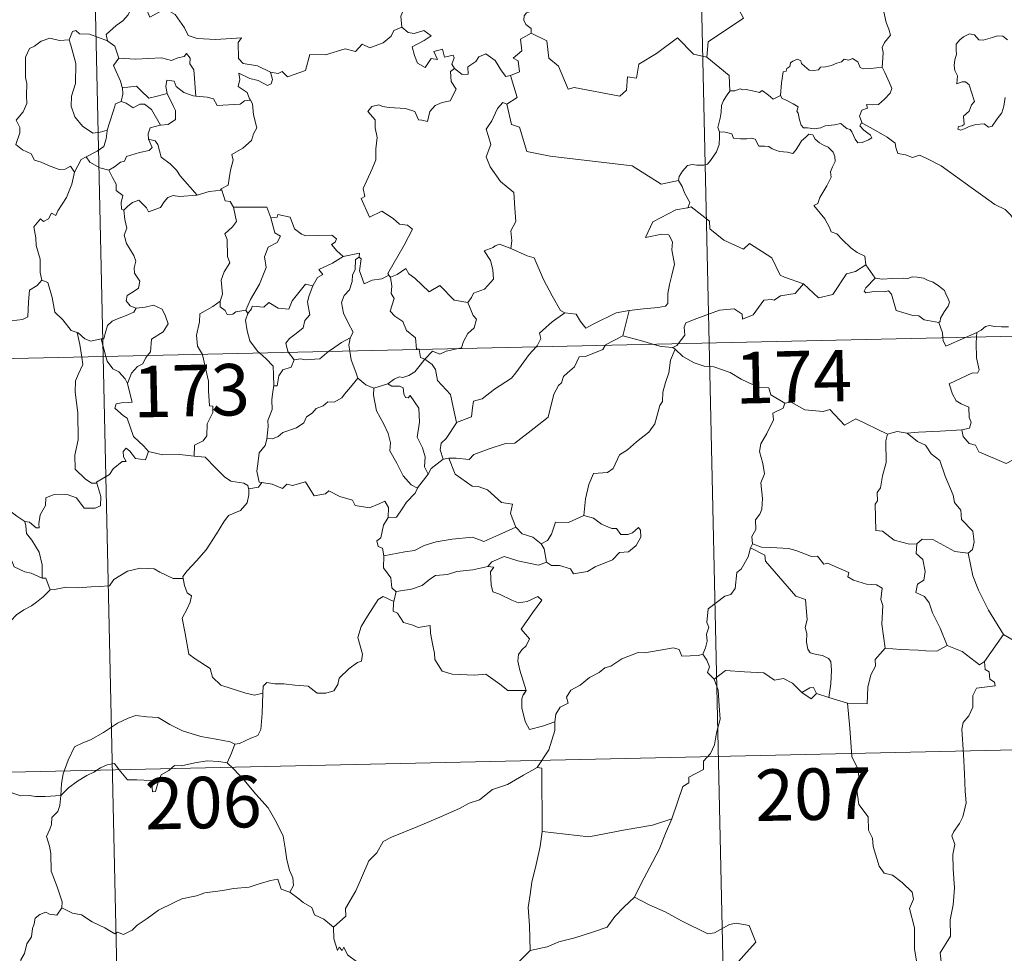
# Model space of a CAD drawing. Units: metres. Extents: x 650549 to 655069, y 4745880 to 4748948.
# Drawn here: x 650998 to 651141, y 4747855 to 4747991 of the extents above; entities that cross this region are included whole.
import ezdxf
from ezdxf.enums import TextEntityAlignment as Align

# ---------------------------------------------------------------- set-up
doc = ezdxf.new("R2010")
doc.units = ezdxf.units.M
doc.header["$MEASUREMENT"] = 0
doc.layers.add('Level 63', color=7, linetype='Continuous', lineweight=0)
doc.styles.add('Arial', font='ARIAL.TTF', dxfattribs={"height": 0.2})

msp = doc.modelspace()

# ---------------------------------------------------------------- linework, layer by layer
at = {"layer": 'Level 63', "linetype": 'Continuous', "lineweight": 0}
for points in [[(651092.83, 4748184.97), (651098.19, 4747944.1)], [(651004.57, 4748183.01), (651009.93, 4747942.14)], [(651103.16, 4748012.93), (651103.37, 4748012.56), (651104.12, 4748011.53), (651104.23, 4748008.41), (651105.19, 4748005.5), (651106.69, 4748005.2), (651106.79, 4748003.29), (651105.8, 4748001.03), (651104.61, 4747999.4), (651103.76, 4747995.57), (651102.58, 4747994.68), (651102.23, 4747993.21), (651103.2, 4747991.44), (651098.06, 4747987.97), (651097.84, 4747985.75)], [(651052.22, 4747999.36), (651052.32, 4747998.45), (651053.33, 4747997.31), (651054.25, 4747996.79), (651053.85, 4747995.74), (651054.47, 4747994.57), (651053.87, 4747993.09), (651053.28, 4747991.72), (651053.46, 4747990.13)], [(651123.38, 4747984.31), (651123.49, 4747985.61), (651123.56, 4747986.42), (651123.4, 4747987.18), (651123.72, 4747987.88), (651124.6, 4747988.98), (651124.36, 4747989.83), (651123.99, 4747990.83), (651123.76, 4747991.94), (651123.43, 4747993.13), (651123.17, 4747993.9), (651122.79, 4747995.12), (651122.42, 4747995.73), (651122.52, 4747996.49), (651122.69, 4747997.01), (651122.7, 4747997.03)], [(651014.09, 4747993.07), (651013.56, 4747991.94), (651012.78, 4747991.05), (651011.81, 4747990.37), (651010.37, 4747989.07), (651010.59, 4747988.15)], [(651014.09, 4747993.07), (651016.21, 4747992.85), (651016.73, 4747991.58), (651018.95, 4747992.82), (651020.43, 4747991.96), (651021.8, 4747990.03), (651022.31, 4747988.89), (651023.62, 4747988.49), (651026.36, 4747988.31), (651030.07, 4747988.56), (651029.6, 4747987.87), (651029.64, 4747985.58), (651030.35, 4747984.81), (651032.43, 4747984.51), (651034.29, 4747983.58)], [(651073.08, 4747993.28), (651072.82, 4747992.59), (651071.59, 4747992.19), (651071.27, 4747991.79), (651071.19, 4747991.13), (651071.5, 4747990.53), (651072.27, 4747989.93), (651072.29, 4747989.23)], [(651010.59, 4747988.15), (651007.97, 4747989.12), (651006.47, 4747989.15), (651005.95, 4747989.63), (651005.46, 4747989.5), (651005.01, 4747988.27)], [(651034.29, 4747983.58), (651035.43, 4747983.36), (651036, 4747983.65), (651036.8, 4747982.89), (651039.39, 4747983.8), (651040.02, 4747986.14), (651042.31, 4747986.08), (651045.18, 4747986.98), (651046.7, 4747986.57), (651047.65, 4747987.63), (651048.8, 4747987.1), (651050.71, 4747987.83), (651051.87, 4747988.81), (651052.25, 4747989.65), (651053.46, 4747990.13)], [(651053.46, 4747990.13), (651054.36, 4747989.33), (651055.22, 4747989.18), (651056.64, 4747989.62), (651057.72, 4747988.85), (651056.71, 4747988.17), (651054.95, 4747987.24), (651055.3, 4747985.99), (651055.71, 4747984.89), (651056.85, 4747984.25), (651057.72, 4747985.55), (651058.61, 4747985.43), (651058.08, 4747986.57), (651059.34, 4747986.9), (651059.65, 4747985.77), (651060.92, 4747986.07), (651061.08, 4747985.68), (651060.73, 4747984.74), (651061.1, 4747984.1)], [(651005.01, 4747988.27), (651003.6, 4747988.16), (651002.17, 4747988.51), (651000.93, 4747988.1), (650999.96, 4747987.37), (650999.19, 4747987.03), (650998.69, 4747985.86)], [(651005.01, 4747988.27), (651005.25, 4747987.48), (651005.96, 4747984.85), (651005.91, 4747981.93), (651005.35, 4747980.08), (651005.27, 4747978.62), (651005.82, 4747977.05), (651006.94, 4747975.71), (651008.41, 4747974.68), (651009.51, 4747974.83), (651010.54, 4747975.11)], [(651072.29, 4747989.23), (651070.7, 4747988.37), (651070.92, 4747986.68), (651069.66, 4747985.62), (651070.36, 4747985.24), (651070.6, 4747983.64), (651069.27, 4747983.1)], [(651097.84, 4747985.75), (651095.92, 4747986.17), (651093.57, 4747988.59), (651090.51, 4747986.28), (651087.95, 4747984.72), (651087.63, 4747982.7), (651086.29, 4747982.87), (651086.18, 4747980.94), (651085.21, 4747980.08), (651078.52, 4747981.36), (651077.65, 4747981.1), (651076.27, 4747984.44), (651074.85, 4747985.62), (651074.58, 4747988.13), (651072.29, 4747989.23)], [(651141.66, 4747988.27), (651140.97, 4747988.83), (651140.19, 4747988.86), (651139.47, 4747988.61), (651138.13, 4747988.25), (651137.49, 4747988.27), (651136.87, 4747988.99), (651136.12, 4747989.14), (651135.26, 4747988.73), (651134.69, 4747988.26), (651134.18, 4747987.65), (651134.2, 4747986.78), (651134.21, 4747986.19), (651134, 4747985.38), (651133.89, 4747984.55), (651133.96, 4747983.81), (651134.37, 4747983.03), (651134.28, 4747981.87), (651135.04, 4747982.18), (651135.56, 4747982.18), (651136.06, 4747981.72), (651136.43, 4747980.67), (651136.84, 4747979.31), (651136.43, 4747978.83), (651136.08, 4747977.91), (651135.24, 4747977.15), (651135.36, 4747975.96), (651135.03, 4747975.75), (651134.53, 4747975.66), (651134.43, 4747975.28), (651134.87, 4747975.1), (651135.6, 4747975.39), (651136.09, 4747975.67), (651137.03, 4747975.93), (651138.26, 4747976.03), (651138.91, 4747975.55), (651139.41, 4747975.72), (651140.13, 4747976.75), (651140.85, 4747977.66), (651141.14, 4747978.64), (651141.3, 4747979.89)], [(651010.59, 4747988.15), (651010.61, 4747988.07), (651011.62, 4747987.35), (651012.2, 4747985.6)], [(650998.69, 4747985.86), (650998.61, 4747985.69), (650998.64, 4747983.5), (650998.65, 4747982.81), (650998.81, 4747981.94), (650998.75, 4747980.17), (650998.81, 4747979.03), (650998.27, 4747977.79), (650997.25, 4747976.59), (650997.78, 4747975.51), (650997.81, 4747974.72), (650997.2, 4747973.04), (650998.2, 4747972.25), (650999.44, 4747971.68), (650999.93, 4747970.75), (651000.91, 4747970.47), (651001.96, 4747969.97), (651003.51, 4747969.38), (651004.38, 4747969.44), (651005.16, 4747969.87), (651005.77, 4747968.99)], [(651012.2, 4747985.6), (651011.43, 4747984.56), (651012.48, 4747982.24), (651012.72, 4747981.36), (651012.73, 4747981.36)], [(651012.2, 4747985.6), (651014.67, 4747985.45), (651018.43, 4747985.67), (651019.9, 4747985.27), (651020.79, 4747985.67), (651021.74, 4747985.86), (651022.08, 4747986.27), (651022.62, 4747985.63), (651022.56, 4747984.77), (651023.15, 4747983.89), (651023.43, 4747980.09)], [(651061.1, 4747984.1), (651062.25, 4747983.25), (651063.11, 4747983.29), (651063.05, 4747984.35), (651064.24, 4747985.13), (651064.63, 4747985.79), (651065.69, 4747986.22), (651067.01, 4747985.28), (651067.94, 4747983.75), (651068.61, 4747982.92), (651069.27, 4747983.1)], [(651097.84, 4747985.75), (651101.12, 4747983.1), (651101.2, 4747980.8)], [(651108.6, 4747980.18), (651108.75, 4747982.02), (651108.96, 4747983.6), (651109.41, 4747983.73), (651109.53, 4747984.09), (651109.94, 4747984.42), (651110.04, 4747984.93), (651110.38, 4747985.19), (651111.07, 4747985.47), (651111.55, 4747985.21), (651111.64, 4747984.83), (651112.07, 4747984.43), (651112.77, 4747983.85), (651113.41, 4747983.81), (651114.13, 4747983.9), (651114.44, 4747984.28), (651115.17, 4747984.34), (651116.04, 4747984.55), (651116.82, 4747984.86), (651117.49, 4747985.06), (651117.86, 4747985.47), (651118.53, 4747985.3), (651119.1, 4747985.54), (651119.87, 4747985.08), (651120.22, 4747984.24), (651120.65, 4747984.08), (651121.73, 4747984.09), (651123.38, 4747984.31)], [(651061.1, 4747984.1), (651060.51, 4747983.69), (651060.62, 4747982.21), (651061.35, 4747981.1), (651060.49, 4747979.38), (651059.32, 4747979.13), (651058.27, 4747978.7), (651057.53, 4747977.85), (651057.17, 4747976.38), (651056.36, 4747976.59), (651055.87, 4747976.63), (651055.32, 4747977.82), (651053.98, 4747978.26), (651051.59, 4747978.43), (651050.63, 4747978.59), (651050.07, 4747978.81), (651049.08, 4747978.58), (651048.47, 4747977.85), (651049.54, 4747976.61), (651049.57, 4747975.48), (651049.84, 4747974.07), (651049.77, 4747973.25), (651049.64, 4747972.42), (651049.65, 4747970.81), (651049.12, 4747969.51), (651047.82, 4747966.64), (651048.06, 4747965.47), (651047.52, 4747965.17), (651048.75, 4747962.46), (651050.51, 4747963.33), (651052.18, 4747962.26), (651053.09, 4747961.42), (651054.26, 4747961.28), (651054.98, 4747960.71), (651053.76, 4747958.37), (651051.4, 4747954.25), (651051.55, 4747954.01)], [(651123.38, 4747984.31), (651123.81, 4747983.54), (651124.47, 4747982.02), (651124.82, 4747981.2), (651124.58, 4747980.5), (651123.76, 4747979.66), (651122.85, 4747978.88), (651122.01, 4747978.79), (651121.13, 4747978.84), (651121.24, 4747978.32), (651120.42, 4747978.03), (651120.11, 4747977.17), (651120.5, 4747976.15)], [(651034.29, 4747983.58), (651034.61, 4747982.5), (651034.4, 4747981.88), (651033.85, 4747981.63), (651032.51, 4747982.34), (651031.29, 4747982.67), (651029.68, 4747983.44), (651029.86, 4747982.52), (651029.6, 4747981.49), (651030.93, 4747980.63), (651031.25, 4747979.67), (651031.38, 4747979.47)], [(651069.27, 4747983.1), (651070.26, 4747979.88), (651068.72, 4747978.91)], [(651012.73, 4747981.36), (651012.82, 4747980.38), (651012.56, 4747979.31)], [(651012.73, 4747981.36), (651013.53, 4747981.38), (651014.79, 4747981.54), (651015.51, 4747980.82), (651016.57, 4747979.77), (651017.78, 4747980.09), (651019.25, 4747980.47)], [(651023.43, 4747980.09), (651023.04, 4747980.12), (651021.68, 4747980.59), (651020.59, 4747981.47), (651020.27, 4747982.26), (651019.23, 4747982.41), (651019.06, 4747981.48), (651019.25, 4747980.48), (651019.25, 4747980.47)], [(651108.6, 4747980.18), (651107.52, 4747979.63), (651106.86, 4747980.2), (651105.94, 4747980.91), (651105.53, 4747980.6), (651104.52, 4747980.85), (651103.58, 4747981.07), (651103.11, 4747981), (651102.72, 4747981.15), (651101.94, 4747980.87), (651101.22, 4747980.83), (651101.2, 4747980.8)], [(651019.25, 4747980.47), (651020.16, 4747978.55), (651020.47, 4747977.99), (651020.45, 4747976.69), (651019.39, 4747975.94), (651018.27, 4747975.84)], [(651031.38, 4747979.47), (651030.5, 4747979.39), (651029.89, 4747978.93), (651026.54, 4747978.7), (651025.99, 4747979.67), (651025.09, 4747979.94), (651023.43, 4747980.09)], [(651101.2, 4747980.8), (651100.83, 4747980.29), (651100.27, 4747979.42), (651099.99, 4747978.73), (651099.96, 4747977.76), (651099.79, 4747976.89), (651099.59, 4747976.09), (651099.47, 4747975.52), (651099.72, 4747974.87)], [(651120.5, 4747976.15), (651120.41, 4747976.2), (651120.17, 4747975.76), (651120.72, 4747975.11), (651121.7, 4747974.39), (651121.91, 4747974.02), (651121.4, 4747973.71), (651120.5, 4747973.31), (651119.86, 4747973.27), (651119.46, 4747973.82), (651118.99, 4747974.9), (651118.72, 4747975.24), (651118.25, 4747975.37), (651117.81, 4747975.7), (651117.37, 4747976.11), (651116.46, 4747975.92), (651115.11, 4747975.73), (651114.46, 4747975.48), (651113.52, 4747975.31), (651112.53, 4747975.47), (651111.92, 4747975.48), (651111.62, 4747975.85), (651111.36, 4747976.64), (651111.16, 4747977.58), (651110.99, 4747977.9), (651111.16, 4747978.53), (651110.43, 4747978.97), (651109.41, 4747979.47), (651108.85, 4747979.73), (651108.6, 4747980.18)], [(651012.56, 4747979.31), (651011.74, 4747978.94), (651011.44, 4747977.97), (651010.9, 4747976.32), (651010.54, 4747975.11)], [(651012.56, 4747979.31), (651013.27, 4747979.04), (651014.31, 4747978.37), (651015.27, 4747978.89), (651015.98, 4747978.91), (651016.98, 4747978.14), (651018.27, 4747975.84)], [(651031.38, 4747979.47), (651031.68, 4747978.96), (651031.85, 4747977.34), (651032.31, 4747975.44), (651031.81, 4747974.57), (651031.52, 4747973.63), (651030.28, 4747972.48), (651028.67, 4747971.59), (651028.85, 4747970.77), (651028.49, 4747969.28), (651028.28, 4747968.08), (651028.13, 4747967.11), (651027.05, 4747966.54), (651027.24, 4747966.4)], [(651068.72, 4747978.91), (651068.16, 4747979.13), (651067.35, 4747978.27), (651066.57, 4747976.49), (651065.71, 4747975.25), (651066.08, 4747974.21), (651066.38, 4747973.02), (651065.71, 4747971.26), (651066.3, 4747969.78), (651067.81, 4747967.65), (651069.73, 4747966.06), (651069.89, 4747963.78), (651070.03, 4747961.81), (651069.3, 4747960.48), (651069.48, 4747959.01), (651069.31, 4747957.88), (651069.32, 4747957.87)], [(651068.72, 4747978.91), (651069.39, 4747975.97), (651070.6, 4747975.55), (651071.66, 4747972.02), (651075.04, 4747971.32), (651086.99, 4747969.94), (651091.21, 4747967.24), (651093.74, 4747967.8)], [(651018.27, 4747975.84), (651018.23, 4747975.83), (651016.76, 4747975.46), (651016.47, 4747974.57), (651016.54, 4747973.8)], [(651143.95, 4747960.27), (651143.33, 4747960.94), (651142.15, 4747962.76), (651141.33, 4747963.58), (651139.81, 4747964.28), (651138.07, 4747965.57), (651136.37, 4747966.78), (651134.07, 4747968.44), (651131.98, 4747969.94), (651129.82, 4747971.04), (651128.82, 4747971.49), (651127.82, 4747971.15), (651126.82, 4747971.51), (651125.69, 4747971.72), (651125.4, 4747972.61), (651125.29, 4747973.21), (651124.15, 4747974.08), (651122.21, 4747975.21), (651120.5, 4747976.15)], [(651010.54, 4747975.11), (651010.51, 4747975.02), (651010.37, 4747973.84), (651010.03, 4747972.72), (651009.07, 4747972.06), (651007.45, 4747971.26)], [(651099.72, 4747974.87), (651099.7, 4747974.08), (651099.64, 4747973.02), (651099.26, 4747971.95), (651098.4, 4747970.71), (651097.97, 4747970.19), (651097.44, 4747970.01), (651096.4, 4747970.01), (651095.74, 4747970.11), (651095.07, 4747969.97), (651094.34, 4747969.17), (651093.83, 4747968.37), (651093.74, 4747967.8)], [(651099.72, 4747974.87), (651100.51, 4747974.83), (651101.52, 4747974.59), (651101.77, 4747973.97), (651102.75, 4747973.86), (651103.67, 4747973.86), (651104.33, 4747973.98), (651104.91, 4747973.79), (651105.46, 4747972.79), (651106.27, 4747972.77), (651106.87, 4747972.76), (651107.36, 4747972.38), (651108.47, 4747972.03), (651109.59, 4747971.91), (651110.37, 4747971.7), (651110.76, 4747972.15), (651111.29, 4747972.99), (651111.63, 4747973.59), (651112.26, 4747974.11), (651112.72, 4747974.53), (651113.31, 4747974.43), (651113.66, 4747973.83), (651114.25, 4747973.27), (651114.94, 4747972.91), (651115.52, 4747972.67), (651116.24, 4747971.91), (651116.5, 4747971.27), (651116.56, 4747970.55), (651116.16, 4747969.78), (651115.87, 4747969.04), (651115.97, 4747968.29), (651115.33, 4747966.99), (651114.31, 4747965.3), (651114.02, 4747964.44), (651113.45, 4747964.13)], [(651016.54, 4747973.8), (651017.08, 4747972.58), (651016.64, 4747972.16), (651015.23, 4747971.87), (651013.35, 4747971.3), (651013.06, 4747970.6), (651012.47, 4747970.44), (651011.61, 4747969.77), (651010.74, 4747969.28)], [(651016.54, 4747973.8), (651017.52, 4747973.55), (651017.89, 4747973.02), (651018.37, 4747971.17), (651019.7, 4747970.24), (651020.64, 4747969.29), (651021.14, 4747968.48), (651023.63, 4747965.65)], [(651007.45, 4747971.26), (651006.74, 4747970.85), (651005.77, 4747968.99)], [(651007.45, 4747971.26), (651008.01, 4747970.44), (651009.47, 4747969.63), (651010.74, 4747969.28)], [(651005.77, 4747968.99), (651005.39, 4747967.27), (651004.59, 4747965.32), (651003.33, 4747963.35), (651003.03, 4747962.68), (651002.41, 4747963.05), (651001.98, 4747962.2), (651001.25, 4747961.84), (651000.83, 4747962.22), (650999.84, 4747961.02), (651000.11, 4747959.43), (651000.19, 4747958.32), (651000.77, 4747956.32), (651000.77, 4747954.39), (651001, 4747953.27)], [(651010.74, 4747969.28), (651011.32, 4747968.24), (651011.82, 4747967.26), (651011.85, 4747966.34), (651012.8, 4747965.62), (651012.55, 4747964.57), (651012.61, 4747963.61), (651012.97, 4747963.48)], [(651093.74, 4747967.8), (651094.26, 4747966.93), (651094.62, 4747965.99), (651095.37, 4747964.59), (651095.09, 4747963.82)], [(651012.97, 4747963.48), (651013.53, 4747964.06), (651014.2, 4747964.59), (651015.15, 4747964.95), (651016.25, 4747963.8), (651016.54, 4747963.22), (651018.27, 4747963.86), (651018.8, 4747964.68), (651019.35, 4747965.31), (651020.14, 4747965.63), (651021.08, 4747965.46), (651023.63, 4747965.65)], [(651023.63, 4747965.65), (651025.4, 4747966.18), (651027.24, 4747966.4)], [(651027.24, 4747966.4), (651027.72, 4747964.81), (651028.45, 4747964.71), (651028.91, 4747963.89)], [(651028.91, 4747963.89), (651029.36, 4747961.83), (651028.77, 4747961.02), (651027.68, 4747960.01), (651028, 4747959.21), (651028.03, 4747956.72), (651028.4, 4747955.78), (651027.57, 4747954.5), (651027.14, 4747953.25), (651027.3, 4747951.25), (651026.97, 4747950.2)], [(651028.91, 4747963.89), (651033.76, 4747963.93), (651034.38, 4747962.34)], [(651095.09, 4747963.82), (651095.05, 4747963.81), (651093.37, 4747963.5), (651089.98, 4747961.79), (651088.93, 4747959.47), (651091.33, 4747959.97), (651092.34, 4747959.88), (651092.84, 4747958.84), (651092.75, 4747957.68), (651093.14, 4747955.58), (651092.75, 4747954.01), (651092.44, 4747952.62), (651092.18, 4747951.33), (651092.19, 4747949.87), (651091.85, 4747949.48), (651090.77, 4747949.29), (651088.62, 4747949.12), (651086.54, 4747948.87)], [(651111.93, 4747952.72), (651109.19, 4747953.72), (651108.53, 4747954.02), (651107.34, 4747956.52), (651104.07, 4747958.59), (651103.18, 4747957.78), (651100.35, 4747959.1), (651098.31, 4747960.73), (651098.26, 4747961.87), (651095.59, 4747963.96), (651095.09, 4747963.82)], [(651113.45, 4747964.13), (651114.36, 4747963.03), (651115.05, 4747962.23), (651115.74, 4747960.96), (651115.96, 4747960.3), (651116.79, 4747960.01), (651117.62, 4747959.16), (651118.83, 4747957.99), (651119.78, 4747957.32), (651120.86, 4747956.76), (651121.01, 4747955.5)], [(651012.97, 4747963.48), (651013.07, 4747962.09), (651013.37, 4747960.83), (651012.99, 4747959.82), (651013.32, 4747958.61), (651014.41, 4747956.87), (651014.7, 4747956.02), (651014.43, 4747955.09), (651014.48, 4747954.27), (651015.28, 4747953.13), (651015.1, 4747952.13), (651014.47, 4747951.66), (651013.44, 4747951.06), (651013.3, 4747950.25), (651013.85, 4747949.55), (651014.71, 4747949.19), (651014.75, 4747949.2)], [(651034.38, 4747962.34), (651035.27, 4747962.47), (651035.4, 4747962.83), (651037.19, 4747962.44), (651037.81, 4747960.74), (651038.81, 4747959.98), (651039.45, 4747959.73), (651043.24, 4747959.84), (651043.91, 4747959.28), (651043.75, 4747958.79), (651043.18, 4747958.49), (651043.99, 4747957.55), (651044.89, 4747956.7)], [(651034.38, 4747962.34), (651034.92, 4747960.15), (651035.78, 4747959.68), (651035.26, 4747958.78), (651033.96, 4747958.09), (651033.44, 4747956.65), (651033.7, 4747955.13), (651032.73, 4747952.7), (651031.4, 4747950.45), (651030.71, 4747948.89)], [(651069.32, 4747957.87), (651067.65, 4747958.51), (651067.05, 4747958.29), (651066.73, 4747958.02), (651065.45, 4747957.57), (651066.35, 4747956.15), (651066.7, 4747954.82), (651066.79, 4747953.41), (651065.49, 4747951.97), (651063.87, 4747951.37), (651063.61, 4747950.73), (651063.07, 4747950.04)], [(651044.89, 4747956.7), (651043.32, 4747955.77), (651041.36, 4747954.83), (651041.93, 4747954.11), (651041.17, 4747953.68), (651040.5, 4747952.45)], [(651047.22, 4747956.62), (651046.71, 4747956.28), (651046.62, 4747954.78), (651046.27, 4747954.07), (651046.21, 4747953.07), (651045.81, 4747951.88), (651045.05, 4747951.04), (651044.63, 4747950.03), (651044.93, 4747948.49), (651045.63, 4747947.04), (651046.33, 4747945.69), (651045.93, 4747944.85)], [(651044.89, 4747956.7), (651047.26, 4747957.2), (651047.22, 4747956.62)], [(651051.55, 4747954.01), (651050.53, 4747953.49), (651049.14, 4747953.26), (651047.95, 4747952.72), (651047.28, 4747954.63), (651047.53, 4747956.38), (651047.22, 4747956.62)], [(651069.32, 4747957.87), (651071.68, 4747956.8), (651072.73, 4747956.51), (651074.09, 4747953.36), (651075.33, 4747950.98), (651076.54, 4747948.84), (651077.2, 4747948.52)], [(651111.93, 4747952.72), (651114.14, 4747950.72), (651116.2, 4747951.17), (651118.21, 4747954.21), (651119.53, 4747954.54), (651121.01, 4747955.5)], [(651121.01, 4747955.5), (651122.39, 4747953.56)], [(651051.55, 4747954.01), (651051.77, 4747953.67), (651051.81, 4747953.69)], [(651051.81, 4747953.69), (651052.74, 4747954.1), (651054.03, 4747954.98), (651054.47, 4747954.19), (651055.31, 4747953.56), (651057.41, 4747951.56), (651058.99, 4747952.52), (651061.07, 4747950.37), (651063.07, 4747950.04)], [(651122.39, 4747953.56), (651123.39, 4747953.44), (651124.92, 4747953.52), (651126.46, 4747953.55), (651127.16, 4747953.5), (651127.75, 4747953.78), (651128.52, 4747953.7), (651129.44, 4747953.55), (651130.12, 4747953.22), (651130.85, 4747952.99), (651131.75, 4747952.33), (651132.49, 4747951.79), (651132.65, 4747951.27), (651133.03, 4747950.57), (651133.2, 4747950.07), (651132.99, 4747949.48), (651132.45, 4747948.68), (651131.88, 4747947.74), (651131.83, 4747947.23), (651131.67, 4747947.11)], [(650988.9, 4747947.33), (650988.96, 4747947.48), (650989.6, 4747946.38), (650989.33, 4747945.72), (650990.34, 4747944.95), (650991.51, 4747946.35), (650992.59, 4747947.35), (650993.87, 4747947.87), (650995.45, 4747947.86), (650996.56, 4747947.36), (650998.17, 4747947.54), (650998.95, 4747947.95), (650999.06, 4747950.12), (650999.19, 4747951.83), (651000.31, 4747952.5), (651001, 4747953.27)], [(651001, 4747953.27), (651001.9, 4747952.94), (651002.49, 4747950.75), (651002.89, 4747948.62), (651004.06, 4747947.51), (651005.3, 4747945.94), (651006.16, 4747945.64)], [(651031.02, 4747948.43), (651031.55, 4747949.08), (651031.64, 4747949.5), (651033.33, 4747949.34), (651034.09, 4747950.01), (651035.44, 4747949.19), (651036.96, 4747949.05), (651037.49, 4747950.28), (651039.43, 4747952.7), (651040.5, 4747952.45)], [(651040.5, 4747952.45), (651040.36, 4747952.21), (651039.87, 4747950.89), (651039.71, 4747950.07), (651040.02, 4747948.22), (651039.29, 4747947.42), (651039.06, 4747946.33), (651038.06, 4747945.49), (651037.06, 4747944.8), (651036.55, 4747944.09), (651036.85, 4747942.86), (651036.95, 4747942.74)], [(651051.81, 4747953.69), (651051.98, 4747952.38), (651051.87, 4747951.32), (651052.31, 4747950.59), (651051.73, 4747948.76), (651052.4, 4747948.01), (651053.57, 4747947.23), (651054.13, 4747945.95), (651055.41, 4747944.89), (651055.57, 4747943.21), (651055.93, 4747943.2), (651055.94, 4747943.16)], [(651093.69, 4747944), (651094.67, 4747945.28), (651094.55, 4747946.45), (651094.79, 4747947.08), (651096.41, 4747947.67), (651099.7, 4747948.92), (651101.84, 4747949.12), (651103.03, 4747948.32), (651103.06, 4747947.61), (651104.61, 4747948.22), (651106.15, 4747950.34), (651107.26, 4747950.47), (651107.67, 4747950.35), (651108.59, 4747950.97), (651110.75, 4747951.32), (651111.93, 4747952.72)], [(651122.39, 4747953.56), (651121.04, 4747952.15), (651120.77, 4747951.68), (651121.04, 4747951.44), (651122.19, 4747951.61), (651123.75, 4747951.56), (651124.31, 4747951.73), (651124.74, 4747951.25), (651125.44, 4747948.87), (651127.87, 4747948.11), (651128.74, 4747948.1), (651129.53, 4747947.5), (651131.67, 4747947.11)], [(650833.42, 4747938.2), (651362.96, 4747950)], [(651014.75, 4747949.2), (651016.05, 4747949.32), (651017.27, 4747949.63), (651018.52, 4747949.07), (651019, 4747948.03), (651019.39, 4747946.91), (651018.69, 4747945.76), (651016.96, 4747944.69), (651016.85, 4747942.82), (651016.41, 4747942.28)], [(651026.97, 4747950.2), (651025.92, 4747949.46), (651024.01, 4747948.35), (651023.96, 4747947.22), (651023.51, 4747945.28), (651023.69, 4747943.67), (651024.4, 4747942.46)], [(651026.97, 4747950.2), (651026.99, 4747949.38), (651027.7, 4747948.87), (651028, 4747948.29), (651028.83, 4747948.31), (651029.25, 4747948.65), (651030.71, 4747948.89)], [(651063.07, 4747950.04), (651063.83, 4747948.11), (651064.3, 4747947.57), (651063.97, 4747946.32), (651063.04, 4747945.5), (651062.41, 4747944.36), (651062.11, 4747943.43), (651061.47, 4747943.29)], [(651014.75, 4747949.2), (651014.41, 4747948.59), (651013.31, 4747948.11), (651012.05, 4747947.62), (651011.25, 4747947.28), (651010.59, 4747946.69), (651010.21, 4747945.5), (651010.03, 4747944.74), (651009.63, 4747944.71)], [(651031.02, 4747948.43), (651030.67, 4747947.47), (651030.91, 4747945.89), (651031.32, 4747944.45), (651032.43, 4747942.95), (651032.76, 4747942.65)], [(651030.71, 4747948.89), (651031.02, 4747948.43)], [(651073.01, 4747943.54), (651073.17, 4747943.71), (651073.69, 4747944.79), (651073.5, 4747945.56), (651075.35, 4747947.22), (651077.2, 4747948.52)], [(651077.2, 4747948.52), (651078.85, 4747948.32), (651079.45, 4747947.27), (651080.24, 4747946.27), (651081.33, 4747946.88), (651084.64, 4747948.53), (651086.54, 4747948.87)], [(651086.54, 4747948.87), (651085.62, 4747945.16)], [(651131.67, 4747947.11), (651132.19, 4747945.61), (651132.26, 4747944.86)], [(651137.17, 4747945.64), (651137.81, 4747946.01), (651138.44, 4747946.51), (651139.05, 4747946.69), (651139.74, 4747946.53), (651140.76, 4747946.47), (651141.79, 4747946.49)], [(651006.16, 4747945.64), (651006.31, 4747945.59), (651007.25, 4747944.75), (651008.12, 4747944.39), (651009.63, 4747944.71)], [(651006.16, 4747945.64), (651006.52, 4747943.91), (651006.82, 4747942.07)], [(651085.62, 4747945.16), (651083.09, 4747943.85), (651083.04, 4747943.77)], [(651090.15, 4747943.92), (651088.22, 4747944.47), (651085.62, 4747945.16)], [(651135.55, 4747944.94), (651137.17, 4747945.64)], [(651137.17, 4747945.64), (651137.13, 4747944.97)], [(651009.63, 4747944.71), (651010.34, 4747942.15)], [(651042.75, 4747942.87), (651043.67, 4747943.49), (651044.65, 4747944.21), (651045.93, 4747944.85)], [(651045.93, 4747944.85), (651045.92, 4747944.83), (651045.74, 4747943.81), (651045.87, 4747942.94)], [(651083.04, 4747943.77), (651082.71, 4747943.18), (651080.21, 4747942.14), (651079.27, 4747942.09), (651078.59, 4747940.63), (651077.56, 4747939.78), (651076.97, 4747939.22), (651076.69, 4747938.3), (651076.24, 4747937.94), (651075.59, 4747936.68), (651074.75, 4747933.34), (651072.7, 4747931.72), (651069.92, 4747929.51), (651068.55, 4747929.48), (651066.16, 4747928.72), (651063.94, 4747927.89), (651063.27, 4747927.15), (651061.35, 4747927.36), (651060.3, 4747927.33)], [(651092.89, 4747943.47), (651091.19, 4747943.63), (651090.15, 4747943.92)], [(651092.89, 4747943.47), (651093.5, 4747943.76), (651093.69, 4747944)], [(651098.19, 4747944.1), (651104.9, 4747643.02)], [(651132.26, 4747944.86), (651132.29, 4747944.48), (651132.65, 4747943.68), (651135.55, 4747944.94)], [(651137.13, 4747944.97), (651137.07, 4747944.08), (651137.13, 4747941.94), (651137.52, 4747940.21), (651137.27, 4747939.71), (651136.56, 4747939.77), (651133.18, 4747938.17), (651133.62, 4747936.68), (651134.16, 4747935.7), (651134.89, 4747935.24), (651136.01, 4747934.79), (651136.08, 4747933.29), (651136.35, 4747932.61), (651136.14, 4747931.71), (651135.02, 4747931.47)], [(651016.41, 4747942.28), (651016.11, 4747941.9), (651015.73, 4747941.09), (651014.96, 4747940.72), (651014.06, 4747939.74), (651013.46, 4747938.22)], [(651024.4, 4747942.46), (651024.43, 4747942.41), (651025.28, 4747938.56), (651025.26, 4747937.15), (651025.43, 4747934.97), (651025.93, 4747934.93), (651025.89, 4747934.01), (651025.11, 4747932.37), (651025.04, 4747930.61), (651024.49, 4747929.89), (651023.24, 4747929.26), (651023.2, 4747927.62)], [(651032.76, 4747942.65), (651033.64, 4747941.85), (651034.7, 4747940.73), (651034.73, 4747939.5), (651034.79, 4747937.87)], [(651036.95, 4747942.74), (651037.78, 4747941.66)], [(651037.78, 4747941.66), (651038.69, 4747941.83), (651039.38, 4747941.68), (651041.5, 4747941.79), (651042.51, 4747942.71), (651042.75, 4747942.87)], [(651045.87, 4747942.94), (651046.07, 4747941.67), (651046.74, 4747939.87), (651047.01, 4747938.99)], [(651055.94, 4747943.16), (651056.16, 4747941.99), (651056.79, 4747941.78)], [(651061.47, 4747943.29), (651059.88, 4747942.92), (651058.95, 4747942.48), (651057.91, 4747942.92), (651056.79, 4747941.78)], [(651061.4, 4747932.55), (651063.58, 4747933.37), (651063.75, 4747934.67), (651063.88, 4747935.66), (651065.15, 4747935.99), (651066.93, 4747937.41), (651069.42, 4747938.99), (651070.02, 4747939.79), (651072, 4747942.45), (651073.01, 4747943.54)], [(651093.25, 4747943.24), (651092.59, 4747941.6), (651092.32, 4747939.76), (651091.82, 4747938.38), (651091.47, 4747936.94), (651091.4, 4747935.59), (651091.02, 4747935.01), (651090.3, 4747932.33), (651089.4, 4747931.12), (651087.64, 4747929.72), (651086.31, 4747928.57), (651085.14, 4747927.82), (651084.21, 4747925.84), (651083.38, 4747925.27), (651081.34, 4747925.11), (651080.67, 4747923.5), (651080.21, 4747921.4), (651079.96, 4747919.01)], [(651093.25, 4747943.24), (651092.89, 4747943.47)], [(651109.2, 4747935.34), (651107.2, 4747936.55), (651106.87, 4747937.59), (651105.42, 4747937.64), (651102.85, 4747938.84), (651101.26, 4747939.83), (651098.89, 4747940.65), (651097.49, 4747940.73), (651096.01, 4747941.24), (651094.39, 4747942.13), (651093.25, 4747943.24)], [(651006.82, 4747942.07), (651006.99, 4747940.99), (651006.34, 4747939.63), (651005.9, 4747938.59), (651005.87, 4747936.94), (651006.26, 4747933.95), (651006.3, 4747930.03), (651005.82, 4747927.76), (651005.87, 4747925.74), (651007.31, 4747924.33), (651008.24, 4747923.71), (651009.02, 4747923.7)], [(651009.93, 4747942.14), (651016.64, 4747641.05)], [(651010.34, 4747942.15), (651010.53, 4747941.45), (651011.37, 4747940.38), (651012.21, 4747939.94), (651013.13, 4747938.88), (651013.46, 4747938.22)], [(651037.78, 4747941.66), (651037.33, 4747940.58), (651036.11, 4747940.22), (651035.51, 4747939.32), (651035.27, 4747937.89), (651034.79, 4747937.87)], [(651056.79, 4747941.78), (651056.09, 4747940.89), (651055.33, 4747939.93), (651054.46, 4747939.38), (651053.59, 4747939.11), (651053.04, 4747939.2), (651052.3, 4747938.87), (651051.41, 4747938.19)], [(651061.4, 4747932.55), (651060.91, 4747934.75), (651060.51, 4747936.61), (651058.62, 4747938.68), (651058.34, 4747940.27), (651057.86, 4747940.98), (651056.79, 4747941.78)], [(651013.46, 4747938.22), (651013.73, 4747937.22), (651014.17, 4747935.52), (651013.7, 4747935.45), (651012.59, 4747935.4), (651011.82, 4747935.25), (651011.66, 4747934.65), (651012.91, 4747933.49), (651013.44, 4747933.18), (651014.36, 4747930.5), (651015.88, 4747929.08), (651016.55, 4747928.31)], [(651047.01, 4747938.99), (651045.98, 4747937.69), (651045.07, 4747936.65), (651044.69, 4747936.13), (651043.58, 4747935.52), (651042.65, 4747935.56), (651042, 4747934.96), (651040.96, 4747934.58), (651040.39, 4747933.91), (651039.56, 4747933.37), (651039.18, 4747932.47), (651038.08, 4747931.76), (651036.11, 4747931.09), (651035.44, 4747930.48), (651034.59, 4747930.15), (651033.79, 4747930.26), (651033.76, 4747930.12)], [(651047.01, 4747938.99), (651048.19, 4747938.02), (651049.35, 4747937.55)], [(651049.35, 4747937.55), (651051.41, 4747938.19)], [(651051.41, 4747938.19), (651051.98, 4747937.82), (651053.08, 4747937.85), (651053.65, 4747937.57), (651053.72, 4747936.74), (651053.95, 4747936.19), (651054.37, 4747936.12), (651054.65, 4747936.49), (651055.9, 4747934.63), (651056.01, 4747932.6), (651055.65, 4747930.4), (651056.45, 4747928.83), (651056.85, 4747927.52), (651056.76, 4747926.09), (651057.29, 4747925.01)], [(651034.79, 4747937.87), (651034.65, 4747937.06), (651034.51, 4747935.85), (651034.53, 4747934.41), (651033.91, 4747932.85), (651033.95, 4747931.94), (651033.76, 4747930.12)], [(651049.35, 4747937.55), (651049.31, 4747936.5), (651049.73, 4747934.22), (651050.83, 4747932.3), (651051.47, 4747930.94), (651051.78, 4747929.56), (651051.7, 4747928.4), (651052.73, 4747926.61), (651053.64, 4747924.77), (651054.78, 4747923.47), (651055.7, 4747922.98)], [(651109.2, 4747935.34), (651109, 4747934.65), (651107.48, 4747933.88), (651107.55, 4747932.92), (651106.6, 4747930.94), (651105.72, 4747929.42), (651105.52, 4747928.33), (651106.02, 4747926.57), (651106.26, 4747925.06), (651105.71, 4747923.75), (651105.95, 4747921.45), (651105.87, 4747919.93), (651105.59, 4747919.2), (651104.96, 4747918.37), (651104.99, 4747916.95), (651104.43, 4747915.92), (651104.49, 4747914.85)], [(651124.19, 4747930.84), (651119.57, 4747933.08), (651117.9, 4747932.16), (651115.79, 4747934.41), (651114.8, 4747934.13), (651112.16, 4747934.4), (651110.16, 4747935.48), (651109.2, 4747935.34)], [(650998.52, 4747918.13), (650997.34, 4747918.91), (650996.3, 4747919.73), (650995.35, 4747920.27), (650995.41, 4747921.32), (650994.23, 4747923.33), (650993.69, 4747925.11), (650992.82, 4747926.47), (650992.38, 4747927.56), (650992.43, 4747930.66), (650992.48, 4747931.6), (650991.71, 4747932.89), (650991.05, 4747933.67)], [(651059.48, 4747927.21), (651059.04, 4747928.58), (651059.17, 4747929.54), (651059.9, 4747930.21), (651061.41, 4747932.5), (651061.4, 4747932.55)], [(651124.19, 4747930.84), (651123.91, 4747929.88), (651123.96, 4747926.73), (651123.44, 4747924.75), (651123.17, 4747923.03), (651122.66, 4747922.33), (651122.73, 4747921.15), (651122.38, 4747920.63), (651122.47, 4747916.81), (651123.45, 4747916.73), (651125.15, 4747915.38), (651127.38, 4747914.8), (651128.45, 4747914.86)], [(651127.04, 4747930.97), (651125.58, 4747931.25), (651124.19, 4747930.84)], [(651135.02, 4747931.47), (651131.84, 4747931.29), (651128.7, 4747931.13), (651127.04, 4747930.97)], [(651127.04, 4747930.97), (651128.53, 4747929.79), (651129.71, 4747929.23), (651130.56, 4747928), (651131.81, 4747927.02), (651132.58, 4747924.74), (651133.75, 4747921.95), (651133.93, 4747920.89), (651134.86, 4747919.79), (651134.96, 4747918.39), (651136.59, 4747916.72), (651136.79, 4747915.18), (651136.55, 4747914.05), (651135.91, 4747913.53)], [(651143.33, 4747927.96), (651142.47, 4747927.09), (651141.46, 4747926.59), (651137.48, 4747928.26), (651136.97, 4747929.26), (651136.09, 4747929.47), (651135.21, 4747930.52), (651135.02, 4747931.47)], [(651033.76, 4747930.12), (651033.53, 4747929.17), (651032.66, 4747928.14), (651032.49, 4747926.92), (651032.33, 4747925.47), (651032.67, 4747923.86), (651033.06, 4747923.79)], [(651016.55, 4747928.31), (651016.12, 4747927.1), (651014.66, 4747927.32), (651013.84, 4747928.36), (651013.27, 4747928.79), (651012.87, 4747928.32), (651012.92, 4747927.54), (651013.29, 4747926.86), (651012.72, 4747926.88), (651011.39, 4747925.8), (651010.87, 4747924.97), (651008.97, 4747923.85), (651009.02, 4747923.7)], [(651023.2, 4747927.62), (651021.07, 4747927.87), (651018.58, 4747927.82), (651016.55, 4747928.31)], [(650978.49, 4747924.33), (650979.05, 4747925.78), (650980.15, 4747926.03), (650981.11, 4747926.05), (650981.5, 4747926.64), (650982.93, 4747926.96), (650984.26, 4747927.23), (650985.45, 4747926.51), (650987.48, 4747925.17), (650989.16, 4747923.47), (650990.5, 4747921.93), (650992.1, 4747920.33), (650993.56, 4747919.17), (650995.35, 4747917.61), (650995.71, 4747915.64), (650996.3, 4747914.55), (650996.6, 4747912.49), (650996.97, 4747911.52), (650998.52, 4747910.77), (650999.43, 4747910.58), (651001.04, 4747909.86)], [(651023.2, 4747927.62), (651024.79, 4747927.49), (651026.29, 4747925.93), (651027.62, 4747924.61), (651028.54, 4747924), (651030.43, 4747923.69), (651031.03, 4747923.34), (651031.16, 4747922.72)], [(651059.48, 4747927.21), (651057.73, 4747925.83), (651057.29, 4747925.01)], [(651060.3, 4747927.33), (651059.48, 4747927.21)], [(651070.02, 4747917.31), (651069.26, 4747919.27), (651069.55, 4747920.66), (651067.97, 4747920.91), (651065.91, 4747922.74), (651064.57, 4747923.22), (651063.68, 4747923.29), (651061.2, 4747925), (651060.3, 4747927.33)], [(651009.02, 4747923.7), (651009.62, 4747921.77), (651009.56, 4747920.39), (651008.77, 4747920.05), (651007.19, 4747920.08), (651006.07, 4747921.57), (651004.68, 4747922.05), (651002.65, 4747921.98), (651001.59, 4747921.58), (651001.55, 4747920.45), (651000.77, 4747919.11), (651000.58, 4747917.8), (651000.6, 4747917.22), (651000.17, 4747917.21), (650999.23, 4747918.02), (650998.52, 4747918.13)], [(651033.06, 4747923.79), (651032.58, 4747923.14), (651031.17, 4747922.9), (651031.16, 4747922.72)], [(651033.06, 4747923.79), (651034.57, 4747923.58), (651036.05, 4747922.91), (651036.68, 4747923.58), (651037.51, 4747923.34), (651039.39, 4747923.91), (651040.65, 4747921.86), (651042.33, 4747922.13), (651042.83, 4747922.59), (651044.4, 4747921.76), (651046.23, 4747921.23), (651046.66, 4747920.44), (651048.73, 4747920.13), (651050.13, 4747920.67), (651050.96, 4747921.07), (651051.51, 4747920.17), (651051.46, 4747918.7)], [(651057.29, 4747925.01), (651055.7, 4747923), (651055.7, 4747922.98)], [(651031.16, 4747922.72), (651031.14, 4747922), (651030.89, 4747920.83), (651029.94, 4747919.72), (651028.21, 4747919.01), (651027.53, 4747918.07), (651026.44, 4747916.34), (651024.95, 4747913.98), (651023.53, 4747912.38), (651022.17, 4747910.94), (651021.52, 4747910.11), (651021.57, 4747909.84)], [(651055.7, 4747922.98), (651055.39, 4747922.26), (651054.12, 4747920.95)], [(651054.12, 4747920.95), (651053.48, 4747919.95), (651052.64, 4747918.74), (651051.46, 4747918.7)], [(650998.52, 4747918.13), (650998.69, 4747917.48), (650998.79, 4747916.36), (650999.55, 4747915.42), (651000.6, 4747913.66), (651001.06, 4747911.79), (651001.04, 4747909.86)], [(651051.46, 4747918.7), (651050.75, 4747917.6), (651050.39, 4747915.76), (651049.81, 4747915.3), (651049.97, 4747914.46), (651050.62, 4747914.25), (651050.83, 4747913.13)], [(651079.96, 4747919.01), (651077.69, 4747917.98), (651075.83, 4747918), (651075.23, 4747916.26), (651074.66, 4747915.36), (651073.74, 4747914.89)], [(651074.49, 4747912.22), (651075.25, 4747911.69), (651076.41, 4747911.73), (651078, 4747911.23), (651078.45, 4747910.48), (651080.46, 4747910.85), (651081.59, 4747911.52), (651084.12, 4747912.53), (651085.16, 4747913.61), (651086.47, 4747913.68), (651087.58, 4747914.64), (651088.25, 4747915.85), (651088.22, 4747916.85), (651087.93, 4747917.25), (651087.04, 4747916.49), (651086.35, 4747916.23), (651085.33, 4747916.25), (651084.69, 4747917.11), (651084.01, 4747917.08), (651082.53, 4747917.72), (651081.36, 4747918.59)], [(651081.36, 4747918.59), (651079.96, 4747919.01)], [(651050.83, 4747913.13), (651053.87, 4747913.68), (651055.27, 4747913.89), (651056.7, 4747914.62), (651058.43, 4747915.16), (651060.77, 4747915.54), (651063.71, 4747915.83), (651065.4, 4747915.23), (651067.55, 4747916.17), (651070.02, 4747917.31)], [(651070.02, 4747917.31), (651070.99, 4747916.34), (651072.52, 4747915.82), (651073.74, 4747914.89)], [(651128.45, 4747914.86), (651129.24, 4747915.56), (651130.8, 4747915.48), (651133.97, 4747913.75), (651135.91, 4747913.53)], [(651073.74, 4747914.89), (651074.17, 4747914.12), (651074.49, 4747912.22)], [(651104.21, 4747914.28), (651103.89, 4747912.95), (651102.85, 4747911.19), (651102.21, 4747910.69), (651101.99, 4747908.35), (651101.38, 4747907.51), (651100.47, 4747907.26), (651098.08, 4747905.38), (651097.88, 4747903.4), (651098.13, 4747902.72), (651097.8, 4747901.72), (651097.91, 4747900.69), (651097.67, 4747899.7), (651097.28, 4747898.79)], [(651104.49, 4747914.85), (651104.21, 4747914.28)], [(651104.21, 4747914.28), (651106.33, 4747913.2), (651106.43, 4747912.34), (651110.84, 4747907.24), (651112.22, 4747906.74), (651112.49, 4747903.79), (651112.2, 4747902.67), (651112.45, 4747901.8), (651112.4, 4747900.54), (651112.56, 4747899.54), (651112.91, 4747899.01), (651113.83, 4747898.74), (651114.73, 4747898.62), (651115.59, 4747898.14), (651115.93, 4747897.71), (651116, 4747896.45), (651115.9, 4747894.45), (651115.63, 4747892.49)], [(651123.85, 4747899.65), (651123.37, 4747903.15), (651123.5, 4747905.86), (651123.23, 4747906.78), (651123.42, 4747908.43), (651122.59, 4747908.91), (651121.11, 4747908.97), (651119.21, 4747909.57), (651118.4, 4747910.05), (651118.54, 4747910.69), (651115.46, 4747912.05), (651114.92, 4747911.91), (651114, 4747913.09), (651113.12, 4747913.02), (651110.96, 4747913.87), (651109.79, 4747914.17), (651107.19, 4747914.32), (651105.83, 4747914.36), (651104.49, 4747914.85)], [(651128.45, 4747914.86), (651128.36, 4747913.46), (651129.33, 4747912.57), (651129.67, 4747910.82), (651129.49, 4747909.56), (651128.53, 4747908.97), (651128.3, 4747907.8), (651129.55, 4747907.18), (651130.23, 4747906.26), (651130.71, 4747904.83), (651131.85, 4747902.56), (651132.89, 4747900.08)], [(651050.83, 4747913.13), (651050.79, 4747911.38), (651051.85, 4747909.93), (651051.96, 4747908.45), (651052.59, 4747907.89), (651052.63, 4747907.9)], [(651074.49, 4747912.22), (651073.35, 4747911.75), (651070.32, 4747912.37), (651068.36, 4747913.03), (651066.56, 4747912.24), (651065.98, 4747911.57)], [(651135.91, 4747913.53), (651136.59, 4747910.21), (651137.44, 4747908.12), (651138.89, 4747905.19), (651141.08, 4747901.67)], [(651002.23, 4747908.17), (651002.87, 4747908.2), (651004.53, 4747908.53), (651006.33, 4747908.48), (651008.18, 4747908.61), (651009.36, 4747908.65), (651010.85, 4747908.76), (651011.49, 4747909.65), (651013.46, 4747910.88), (651015.31, 4747911.34), (651017.39, 4747911.24), (651018.18, 4747910.75), (651020.11, 4747909.81), (651021.57, 4747909.84)], [(651052.63, 4747907.9), (651054.84, 4747908.26), (651056.42, 4747908.82), (651057.5, 4747909.72), (651058.36, 4747910.24), (651060.08, 4747910.39), (651061.44, 4747910.83), (651063.8, 4747911.08), (651065.98, 4747911.57)], [(651065.98, 4747911.57), (651066.85, 4747911.47), (651066.36, 4747910.8), (651066.44, 4747908.87), (651066.71, 4747907.87), (651067.65, 4747907.53), (651069.45, 4747906.65), (651070.44, 4747906.26), (651071.67, 4747906.49), (651073.26, 4747907.19), (651073.82, 4747906.66), (651072.48, 4747904.82), (651070.83, 4747902.45), (651072.02, 4747901.05), (651071.56, 4747900.02), (651070.91, 4747899.45), (651070.43, 4747898.75), (651070.32, 4747897.77), (651070.62, 4747896.47), (651071.55, 4747893.5), (651071.14, 4747892.88), (651071.13, 4747892.85)], [(651001.04, 4747909.86), (651001.61, 4747909.85), (651002.23, 4747908.17)], [(651021.57, 4747909.84), (651021.8, 4747908.8), (651022.17, 4747907.71), (651022.82, 4747907.29), (651022.6, 4747906.39), (651022.17, 4747905.38), (651021.45, 4747904.03), (651021.87, 4747901.82), (651022.41, 4747898.81), (651023.34, 4747898.11), (651025.52, 4747896.72), (651025.87, 4747895.45), (651027.07, 4747894.28), (651028.73, 4747893.74), (651030.7, 4747893.11), (651032, 4747892.8), (651033.2, 4747893.13)], [(651002.23, 4747908.17), (651001.19, 4747907.13), (651000.24, 4747906.38), (650999.51, 4747905.83), (650998.36, 4747905.27), (650997.33, 4747904.53), (650996.5, 4747903.67), (650995.53, 4747902.84), (650994, 4747903.18), (650992.86, 4747903.9), (650992.66, 4747902.9), (650992.17, 4747901.68), (650991.7, 4747900.37), (650991.81, 4747898.67), (650991.58, 4747896.79), (650991.35, 4747894.17), (650990.81, 4747891.24), (650990.58, 4747888.81), (650990.34, 4747886.93)], [(651052.63, 4747907.9), (651052.29, 4747906.46)], [(651033.2, 4747893.13), (651033.23, 4747894.14), (651033.77, 4747894.68), (651034.96, 4747894.46), (651036.27, 4747894.45), (651037.87, 4747894.27), (651039.82, 4747894.11), (651041.13, 4747893.11), (651042.36, 4747893.09), (651043.54, 4747893.47), (651044.12, 4747894.37), (651044.33, 4747895.28), (651045.75, 4747896.7), (651047, 4747897.58), (651047.58, 4747897.76), (651047.73, 4747898.8), (651047.03, 4747901.21), (651047.53, 4747902.82), (651048.43, 4747904.35), (651049.99, 4747906.75), (651050.73, 4747907.19), (651052.29, 4747906.46)], [(651052.29, 4747906.46), (651052.23, 4747906.19), (651052.2, 4747905.08), (651052.79, 4747904.76), (651053.67, 4747903.42), (651055.05, 4747903.03), (651055.83, 4747902.7), (651057.56, 4747902.97), (651057.63, 4747901.87), (651057.97, 4747900.04), (651058.22, 4747898.96), (651058.23, 4747898), (651059.33, 4747896.34), (651060.75, 4747895.88), (651064, 4747895.74), (651065.66, 4747895.88), (651067.73, 4747894.43), (651068.88, 4747893.52), (651071.55, 4747893.5), (651071.13, 4747892.85)], [(651141.08, 4747901.67), (651138.29, 4747897.71)], [(651151, 4747894.33), (651150.95, 4747896.88), (651151.74, 4747897.04), (651150.54, 4747898.41), (651149.13, 4747899.46), (651147.32, 4747900.12), (651146.3, 4747900.49), (651143.93, 4747900.3), (651142.7, 4747900.71), (651141.08, 4747901.67)], [(651075.73, 4747888.92), (651075.89, 4747890.05), (651076.51, 4747891.07), (651077.67, 4747891.66), (651077.41, 4747892.53), (651078.05, 4747893.54), (651079.41, 4747894.29), (651080.75, 4747895.41), (651082.2, 4747896.14), (651083, 4747896.78), (651083.87, 4747897.03), (651085.46, 4747898.12), (651087.85, 4747899.06), (651088.81, 4747898.97), (651093.03, 4747899.72), (651093.84, 4747899.47), (651094.21, 4747898.51), (651096.66, 4747898.58), (651097.28, 4747898.79)], [(651123.85, 4747899.65), (651122.37, 4747898.04), (651122.43, 4747897.06), (651121.77, 4747895.8), (651121.31, 4747894), (651121.21, 4747891.57), (651118.36, 4747891.66)], [(651132.89, 4747900.08), (651131.36, 4747899.24), (651129.77, 4747899.26), (651128.63, 4747899.4), (651126.07, 4747899.48), (651123.85, 4747899.65)], [(651138.29, 4747897.71), (651137.57, 4747897.23), (651135.06, 4747899.2), (651132.89, 4747900.08)], [(651097.28, 4747898.79), (651097.88, 4747897.9), (651098.25, 4747896.93), (651097.97, 4747896.11), (651098.93, 4747895.14)], [(651111.69, 4747893.2), (651110.32, 4747894.56), (651109.05, 4747895.27), (651107.7, 4747895.02), (651106.15, 4747896.06), (651103.36, 4747896.24), (651100.58, 4747896.41), (651098.93, 4747895.14)], [(651138.29, 4747897.71), (651138.41, 4747896.56), (651138.97, 4747896.21), (651139.06, 4747895.13), (651139.74, 4747894.71), (651139.88, 4747894.17), (651137.15, 4747893.86), (651136.61, 4747892.75), (651136.59, 4747891.07), (651136.02, 4747889.83), (651135.2, 4747888.82), (651134.99, 4747887.86), (651135.26, 4747884.19), (651135.41, 4747881.37), (651135.51, 4747878.82), (651135.63, 4747877.13), (651135.15, 4747875.12), (651134.65, 4747874.11), (651133.83, 4747872.94), (651133.55, 4747872.33), (651133.97, 4747871.07), (651133.67, 4747869.59), (651133.76, 4747867.53), (651133.92, 4747864.72), (651133.73, 4747862.27), (651133.32, 4747860.09), (651133.33, 4747857.73), (651131.84, 4747855.29), (651132.17, 4747852.29)], [(651098.93, 4747895.14), (651099.52, 4747893.57), (651099.65, 4747891.25), (651099.81, 4747889.35), (651099.27, 4747887.33), (651099, 4747885.6), (651098.4, 4747884.31), (651097.4, 4747883.23), (651097.39, 4747881.98), (651095.25, 4747880.89), (651095.24, 4747880.05), (651094.39, 4747879.51), (651092.75, 4747874.83)], [(651113.84, 4747893.05), (651113.4, 4747893.93), (651112.85, 4747893.9), (651111.69, 4747893.2)], [(651029.12, 4747885.67), (651029.79, 4747885.79), (651031.46, 4747886.56), (651032.48, 4747886.97), (651032.88, 4747887.8), (651033.12, 4747890.15), (651033.2, 4747893.13)], [(651071.13, 4747892.85), (651070.9, 4747892.28), (651070.94, 4747890.98), (651071.42, 4747888.99), (651072.05, 4747887.84), (651073.91, 4747888.3), (651075.73, 4747888.92)], [(651113.84, 4747893.05), (651113.08, 4747892.3), (651111.69, 4747893.2)], [(651115.63, 4747892.49), (651113.84, 4747893.05)], [(651118.36, 4747891.66), (651115.63, 4747892.49)], [(651127.94, 4747852.07), (651128.52, 4747853.56), (651128.12, 4747855.81), (651128.13, 4747858.93), (651127.39, 4747861.74), (651127.97, 4747863.11), (651127.76, 4747864.14), (651126.3, 4747865.55), (651124.9, 4747866.59), (651123.71, 4747866.9), (651122.96, 4747867.89), (651122.1, 4747870.78), (651122.01, 4747872), (651121.4, 4747873.15), (651121.35, 4747875.1), (651120, 4747876.9), (651119.66, 4747879.36), (651120.12, 4747880.17), (651119.86, 4747882.09), (651118.97, 4747883.88), (651118.71, 4747888.03), (651118.36, 4747891.66)], [(651003.79, 4747878.21), (651003.87, 4747879.95), (651004.09, 4747881.34), (651004.84, 4747883.37), (651005.78, 4747885.28), (651006.97, 4747885.89), (651008.11, 4747886.33), (651009.98, 4747887.39), (651012.05, 4747888.75), (651013.58, 4747889.47), (651014.68, 4747889.85), (651016.29, 4747889.69), (651017.95, 4747889.57), (651019.63, 4747888.55), (651021.49, 4747887.61), (651024.18, 4747886.8), (651026.39, 4747886.39), (651028.46, 4747886.03), (651029.12, 4747885.67)], [(650834.75, 4747877.99), (651276.05, 4747887.82)], [(651073.14, 4747882.27), (651074.85, 4747884.87), (651075.74, 4747887.67), (651075.73, 4747888.92)], [(650990.34, 4747886.93), (650991, 4747885.87), (650992.42, 4747884.34), (650994.07, 4747882.09), (650995, 4747880.45), (650996.04, 4747879.13), (650996.65, 4747878.59), (650997.93, 4747878.17), (650999.22, 4747878.2), (651000.07, 4747878.07), (651001.48, 4747878.08), (651003.79, 4747878.21)], [(651029.12, 4747885.67), (651028.61, 4747884.37), (651028.02, 4747882.98)], [(651003.79, 4747878.21), (651004.89, 4747879.32), (651006.19, 4747880.29), (651007.56, 4747881.11), (651008.57, 4747881.6), (651009.56, 4747882.25), (651010.54, 4747882.67), (651011.57, 4747882.85), (651012.26, 4747881.97), (651013.47, 4747880.48), (651014.86, 4747880.49), (651016.91, 4747880.37), (651017.05, 4747880.03), (651017.11, 4747878.75), (651017.58, 4747878.81), (651017.95, 4747880.16), (651018.37, 4747881.21), (651019.51, 4747881.84), (651020.31, 4747882.58), (651021.37, 4747882.51), (651023.31, 4747882.99), (651025.08, 4747883.27), (651026.78, 4747883.14), (651028.02, 4747882.98)], [(651028.02, 4747882.98), (651028.93, 4747882.09), (651030.41, 4747880.47), (651032.19, 4747878.38), (651033.99, 4747876.41), (651035.15, 4747874.37), (651036.17, 4747872.28), (651036.45, 4747870.55), (651036.67, 4747868.85), (651037.06, 4747867.33), (651037.54, 4747866.22), (651037.67, 4747865.11), (651037.14, 4747864.15)], [(651073.14, 4747882.27), (651071.18, 4747881.16), (651068.85, 4747879.82), (651066.65, 4747879.08), (651064.73, 4747877.58), (651063.26, 4747877.07), (651061.85, 4747876.32), (651058.64, 4747874.9), (651055.78, 4747873.67), (651051.92, 4747872.13), (651050.73, 4747871.51), (651049.79, 4747869.88), (651048.62, 4747868.68), (651047.57, 4747866.2), (651046.72, 4747864.31), (651045.22, 4747861.77), (651045.26, 4747860.61), (651043.51, 4747859.03)], [(651073.87, 4747872.95), (651073.82, 4747882.19), (651073.14, 4747882.27)], [(651003.93, 4747861.83), (651003.98, 4747862.72), (651003.23, 4747864.89), (651002.34, 4747867.19), (651002.33, 4747869.75), (651002.14, 4747870.85), (651001.69, 4747872.24), (651002.15, 4747873.29), (651002.41, 4747873.96), (651002.47, 4747875.01), (651003.33, 4747875.89), (651003.65, 4747876.76), (651003.79, 4747878.21)], [(651092.75, 4747874.83), (651089.93, 4747873.88), (651085.97, 4747873.23), (651080.69, 4747872.19), (651073.87, 4747872.95)], [(651092.75, 4747874.83), (651091.86, 4747872.65), (651090.94, 4747870.35), (651089.56, 4747867.75), (651088.29, 4747865.37), (651087.33, 4747863.4)], [(651073.87, 4747872.95), (651073.61, 4747870.76), (651073, 4747868.18), (651072.38, 4747865.6), (651072.11, 4747863.79), (651071.85, 4747861.89), (651072.03, 4747859.25), (651072.12, 4747855.63)], [(651037.14, 4747864.15), (651035.86, 4747864.57), (651035.37, 4747866.03), (651034.29, 4747865.83), (651032.49, 4747865.31), (651031.22, 4747864.87), (651028.92, 4747864.67), (651027.38, 4747864.35), (651024.73, 4747864.03), (651023.53, 4747863.61), (651021.42, 4747863.14), (651020.3, 4747862.63), (651017.99, 4747861.52), (651016.35, 4747860.28), (651014.89, 4747859.3), (651014.18, 4747858.57), (651012.88, 4747857.97), (651012.01, 4747858.31), (651011.63, 4747858.06), (651010.19, 4747858.94), (651008.35, 4747859.82), (651006.77, 4747860.83), (651005.45, 4747861.05), (651003.93, 4747861.83)], [(651037.14, 4747864.15), (651038.45, 4747863.16), (651039.05, 4747862.6), (651040.35, 4747861.91), (651040.73, 4747860.82), (651042.06, 4747860.17), (651043.51, 4747859.03)], [(651087.33, 4747863.4), (651085.75, 4747861.96), (651084.44, 4747860.57), (651083.34, 4747859.02), (651081.22, 4747858.31), (651078.63, 4747857.49), (651076.33, 4747856.88), (651074.62, 4747856.14), (651072.12, 4747855.63)], [(651087.33, 4747863.4), (651089.45, 4747862.27), (651091.8, 4747861.27), (651094.19, 4747859.97), (651098.01, 4747858.08), (651098.97, 4747858.21), (651101.16, 4747859.41), (651102.14, 4747859.63), (651104.05, 4747859.27), (651105, 4747856.86), (651103.63, 4747855.35), (651102.46, 4747854.04), (651101.49, 4747853.31), (651100.56, 4747852.67), (651100.38, 4747851.64), (651100.31, 4747850.57), (651099.87, 4747848.98)], [(651003.93, 4747861.83), (651003.18, 4747860.8), (651002.14, 4747860.93), (651001.59, 4747861.19), (651000.69, 4747860.89), (651000.04, 4747860.35), (650999.89, 4747859.5), (650999.66, 4747858.85), (650999.5, 4747857.63), (650998.83, 4747856.62), (650998.47, 4747855.17), (650997.95, 4747854.25), (650998.01, 4747853.47)], [(651043.51, 4747859.03), (651043.54, 4747857.31), (651044.05, 4747855.64), (651044.32, 4747856.1), (651044.76, 4747855.65), (651045, 4747856.1), (651045.54, 4747854.98), (651046.82, 4747854.05), (651047.31, 4747853.51), (651047.35, 4747852.71), (651047.99, 4747851.52), (651048.82, 4747850.71), (651049.53, 4747850.31), (651049.43, 4747848.81), (651049.4, 4747847.25), (651049.62, 4747845.87), (651051.02, 4747843.56), (651051.79, 4747842.31)], [(651072.12, 4747855.63), (651070.57, 4747854.07), (651068.94, 4747852.47), (651067.63, 4747851.37), (651067.51, 4747849.75), (651068.42, 4747847.85), (651068.73, 4747846.63)]]:
    msp.add_lwpolyline(points, dxfattribs=at)

# ---------------------------------------------------------------- texts
at = {"layer": 'Level 63', "linetype": 'Continuous', "lineweight": 13, "style": 'Arial'}
for s, p in [('174', (651110.48, 4747939.21)), ('173', (651022.78, 4747937.19)), ('207', (651113.4, 4747878.4)), ('206', (651024.5, 4747877.18))]:
    msp.add_text(s, height=7.5, rotation=1.2769, dxfattribs=at).set_placement(p, align=Align.MIDDLE_CENTER)

doc.saveas('drawing.dxf')
